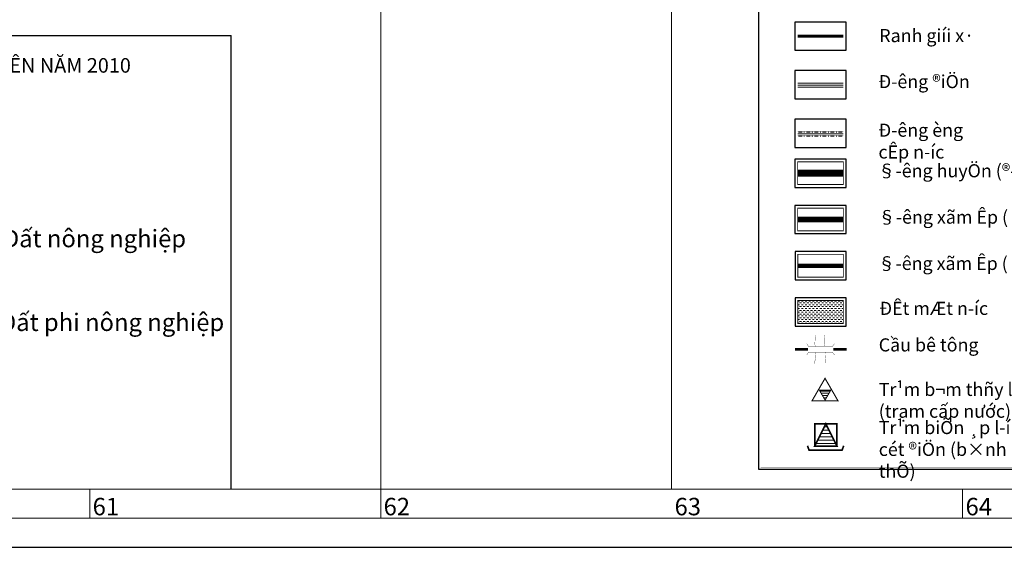
# Model space of a CAD drawing. Extents: x 572441 to 594076, y 975478 to 988314.
# Drawn here: x 578876 to 582260, y 975577 to 977391 of the extents above; entities that cross this region are included whole.
import ezdxf
from ezdxf.enums import TextEntityAlignment as Align

# ---------------------------------------------------------------- set-up
doc = ezdxf.new("R2010")
doc.units = 0
doc.header["$MEASUREMENT"] = 0
for name, pattern in [('ACAD_ISO03W100', [30, 12, -18]), ('ACAD_ISO04W100', [30, 24, -3, 0, -3]), ('DASHDOT', [1, 0.5, -0.25, 0, -0.25]), ('DASHED', [0.75, 0.5, -0.25])]:
    doc.linetypes.add(name, pattern=pattern)
doc.layers.get('0').update_dxf_attribs({"linetype": 'CONTINUOUS'})
for name, color, linetype in [('-a-text', 7, 'CONTINUOUS'), ('-Ranh QH', 1, 'DASHED'), ('LO HIEN TRANG', 240, 'CONTINUOUS'), ('Wtenduong', 7, 'CONTINUOUS')]:
    doc.layers.add(name, color=color, linetype=linetype)
for name, color, linetype, lineweight in [('Capnuoc HT', 5, 'DASHDOT', 30), ('HT TN&VSMT', 255, 'CONTINUOUS', 9), ('Level 56', 5, 'CONTINUOUS', 0), ('Level 56 (Construction)', 7, 'CONTINUOUS', 0), ('Level 56 (Construction) @ 1', 7, 'CONTINUOUS', 0), ('Level 61', 7, 'CONTINUOUS', 0), ('Level 62', 7, 'CONTINUOUS', 0), ('LO NHUA HIEN TRANG 5M', 7, 'CONTINUOUS', 9), ('LO XOM AP HIEN TRANG 1.5M', 7, 'CONTINUOUS', 9), ('LO XOM AP HIEN TRANG 2M', 7, 'CONTINUOUS', 9), ('Mặt nước', 4, 'CONTINUOUS', 9), ('Trạm biến áp trên cột', 1, 'CONTINUOUS', 9), ('Điện thế', 1, 'CONTINUOUS', 9), ('ĐẤT LUÔN CANH-LÚA TÔM', 131, 'CONTINUOUS', 5)]:
    doc.layers.add(name, color=color, linetype=linetype, lineweight=lineweight)
doc.styles.add('HEL-CONDENSE', font='TIMES.TTF')
doc.styles.get("Standard").update_dxf_attribs({"font": 'TIMES.TTF'})
doc.styles.add('VNI-HELVE', font='Vnarial.ttf', dxfattribs={"height": 0.75})
doc.linetypes.add('CapNuoc_LINE', pattern='A,0.5,-0.2,["N",Standard,S=0.1,R=0,X=-0.1,Y=-0.05],-0.25', length=0.95)
doc.linetypes.add('dien htrang noi', pattern='A,0.5,0.5,-0.2,["22kv",Standard,S=0.1,R=0,X=-0.15,Y=-0.05],-0.25', length=1.45)

# ---------------------------------------------------------------- blocks, each defined once
blk = doc.blocks.new('*X46')
at = {"color": 0}
for p, q in [((174.74, 137), (179.39, 137)), ((175.32, 136), (178.81, 136)), ((175.9, 135), (178.24, 135)), ((176.47, 134), (177.66, 134)), ((177.05, 133), (177.08, 133))]:
    blk.add_line(p, q, dxfattribs=at)
blk = doc.blocks.new('tb')
at = {"color": 5}
for points, const_width in [([(418602.7, 1188699.9), (418689.8, 1188699.9), (418646.3, 1188775.3)], 3.75), ([(418646.5, 1188702.8), (418665.2, 1188735.3), (418627.7, 1188735.3)], 3.38)]:
    blk.add_lwpolyline(points, close=True, dxfattribs=dict(at, const_width=const_width))
at = {"color": 5, "xscale": 7.5, "yscale": 7.5, "zscale": 7.5}
blk.add_blockref('*X46', (417318.5, 1187705.5), dxfattribs=at)
blk = doc.blocks.new('TRAM 1 PHA')
at = {"layer": 'Trạm biến áp trên cột'}
h = blk.add_hatch(dxfattribs=at)
h.set_pattern_fill('LINE', color=1, scale=24.5916, style=0)
h.set_pattern_definition([(0, (-380.5182, -76.508), (0, 3.07395), [])])
h.paths.add_polyline_path([(0.56, 18.7), (-9.64, -1.69), (10.76, -1.69)])
at = {"layer": 'Trạm biến áp trên cột', "color": 1, "const_width": 1.52}
for points in [[(-9.64, -1.69), (10.76, -1.69), (0.56, 18.7)], [(-9.64, -1.69), (10.76, -1.69), (10.76, 18.71), (-9.64, 18.71)]]:
    blk.add_lwpolyline(points, close=True, dxfattribs=at)
blk.add_lwpolyline([(-16.38, -1.4), (-14.84, -5.48), (15.46, -5.48), (17, -1.4)], dxfattribs=at)

msp = doc.modelspace()

# ---------------------------------------------------------------- hatches: boundary and pattern name
at = {"layer": 'Mặt nước'}
h = msp.add_hatch(dxfattribs=at)
h.set_pattern_fill('DASH', color=256, scale=2, style=0)
h.set_pattern_definition([(0, (46524.443, -7991.779), (6.35, 6.35), [6.35, -6.35])])
h.paths.add_polyline_path([(581550.3, 976346.7), (581707.1, 976346.7), (581707.1, 976425.1), (581550.3, 976425.1)])

# ---------------------------------------------------------------- linework, layer by layer
at = {"layer": '-a-text', "linetype": 'Continuous'}
for points in [[(581540.9, 977285.9), (581716.3, 977285.9), (581716.3, 977383), (581540.9, 977383)], [(581540.9, 977118.9), (581716.3, 977118.9), (581716.3, 977216), (581540.9, 977216)], [(581540.9, 976951.9), (581716.3, 976951.9), (581716.3, 977049), (581540.9, 977049)], [(581540.9, 976814.5), (581716.3, 976814.5), (581716.3, 976911.6), (581540.9, 976911.6)], [(581540.9, 976655.5), (581716.4, 976655.5), (581716.4, 976752.5), (581540.9, 976752.5)], [(581541, 976496.4), (581716.4, 976496.4), (581716.4, 976593.5), (581541, 976593.5)], [(581541, 976337.4), (581716.4, 976337.4), (581716.4, 976434.4), (581541, 976434.4)]]:
    msp.add_lwpolyline(points, close=True, dxfattribs=at)
at = {"layer": '-a-text', "linetype": 'Continuous', "const_width": 3.13}
for points in [[(581550.2, 976823.9), (581707, 976823.9), (581707, 976902.3), (581550.2, 976902.3)], [(581550.2, 976664.8), (581707, 976664.8), (581707, 976743.2), (581550.2, 976743.2)], [(581550.3, 976505.8), (581707.1, 976505.8), (581707.1, 976584.2), (581550.3, 976584.2)], [(581550.3, 976346.7), (581707.1, 976346.7), (581707.1, 976425.1), (581550.3, 976425.1)]]:
    msp.add_lwpolyline(points, close=True, dxfattribs=at)
at = {"layer": '-Ranh QH', "linetype": 'ACAD_ISO04W100', "ltscale": 5, "const_width": 10.5, "flags": 128}
msp.add_lwpolyline([(581550.2, 977334.4), (581707, 977334.4)], dxfattribs=at)
at = {"color": 4, "const_width": 1}
for points in [[(581611, 976305.3), (581610.4, 976297.9), (581610, 976291.9), (581609.7, 976286.9), (581609.6, 976283), (581609.5, 976279.8), (581609.5, 976277.3), (581609.5, 976275.3), (581609.6, 976273.6), (581609.7, 976272.1), (581609.8, 976270.7), (581610, 976269.3), (581610.1, 976268.1), (581610.3, 976267.1)], [(581642.6, 976307), (581642, 976302.4), (581641.6, 976298.5), (581641.3, 976295.2), (581641.1, 976292.4), (581641, 976290), (581640.9, 976288.1), (581640.9, 976286.4), (581640.9, 976284.8), (581640.9, 976283.4), (581640.9, 976282.1), (581641, 976280.8), (581641, 976279.5), (581641.1, 976278.2), (581641.3, 976276.8), (581641.5, 976275.3), (581641.8, 976273.8), (581642.1, 976272), (581642.5, 976270.2), (581643, 976268.2), (581643.2, 976267.1)], [(581611.8, 976248.3), (581611.9, 976247.4), (581612, 976246.1), (581612.1, 976244.7), (581612.1, 976243.3), (581612.1, 976241.8), (581612, 976240.3), (581611.9, 976238.7), (581611.8, 976237.2), (581611.6, 976235.6), (581611.5, 976234.1), (581611.4, 976232.6), (581611.3, 976231.1), (581611.2, 976229.6), (581611, 976228.1), (581610.9, 976226.3), (581610.6, 976224.2), (581610.2, 976221.5), (581609.6, 976218.2), (581608.8, 976214), (581607.7, 976208.9)], [(581647, 976248.3), (581647.2, 976247), (581647.3, 976245.5), (581647.4, 976244), (581647.4, 976242.6), (581647.5, 976241.1), (581647.5, 976239.7), (581647.5, 976238.2), (581647.4, 976236.7), (581647.3, 976235.2), (581647.2, 976233.7), (581647, 976232.2), (581646.8, 976230.5), (581646.6, 976228.6), (581646.4, 976226.3), (581646.2, 976223.4), (581646, 976220), (581645.9, 976215.7), (581645.9, 976210.6)]]:
    msp.add_lwpolyline(points, dxfattribs=at)
at = {"color": 7}
for points, const_width in [([(581541, 976257.5), (581585.3, 976257.5)], 10), ([(581581.2, 976277.2), (581588, 976267.1), (581669.5, 976267.1), (581676.4, 976277.2)], 1), ([(581718.6, 976257.5), (581672.2, 976257.5)], 10), ([(581581.2, 976238.2), (581588, 976248.3), (581669.5, 976248.3), (581676.4, 976238.2)], 1)]:
    msp.add_lwpolyline(points, dxfattribs=dict(at, const_width=const_width))
at = {"layer": 'Capnuoc HT', "linetype": 'CapNuoc_LINE', "lineweight": -2, "ltscale": 30, "const_width": 4, "flags": 128}
msp.add_lwpolyline([(581550.2, 976998.5), (581707, 976998.5)], dxfattribs=at)
at = {"layer": 'Capnuoc HT', "color": 5}
for points in [[(581550.2, 977005.2), (581707, 977005.2)], [(581550.2, 976991.7), (581707, 976991.7)]]:
    msp.add_lwpolyline(points, dxfattribs=at)
at = {"layer": 'Level 56', "color": 7, "linetype": 'Continuous', "lineweight": 30, "flags": 128}
for points in [[(577117, 977337), (579603.7, 977337)], [(579603.7, 975776.9), (579603.7, 977337)]]:
    msp.add_lwpolyline(points, dxfattribs=at)
at = {"layer": 'Level 61', "color": 7, "linetype": 'Continuous', "lineweight": 30, "flags": 128}
msp.add_lwpolyline([(576917, 975576.9), (584817, 975576.9), (584817, 987476.9), (576917, 987476.9)], close=True, dxfattribs=at)
at = {"layer": 'Level 61', "color": 7, "linetype": 'Continuous', "lineweight": 0, "flags": 128}
msp.add_lwpolyline([(577017, 975676.9), (584717, 975676.9), (584717, 987376.9), (577017, 987376.9)], close=True, dxfattribs=at)
at = {"layer": 'Level 62', "color": 4, "linetype": 'Continuous', "lineweight": 0}
for p, q in [((580117, 975676.9), (580117, 987276.9)), ((581117, 975776.9), (581117, 987276.9)), ((580117, 975676.9), (580117, 975776.9)), ((582117, 975676.9), (582117, 975776.9))]:
    msp.add_line(p, q, dxfattribs=at)
at = {"layer": 'Level 62', "color": 4, "linetype": 'Continuous', "lineweight": 0, "flags": 128}
msp.add_lwpolyline([(577117, 975776.9), (584617, 975776.9), (584617, 987276.9), (577117, 987276.9)], close=True, dxfattribs=at)
msp.add_lwpolyline([(579117, 975676.9), (579117, 975776.9)], dxfattribs=at)
at = {"layer": 'LO HIEN TRANG', "color": 240, "ltscale": 5}
msp.add_lwpolyline([(581416.9, 977523.8), (582922.6, 977523.8), (582922.6, 975844.1), (581416.9, 975844.1)], close=True, dxfattribs=at)
at = {"layer": 'LO HIEN TRANG', "color": 240, "ltscale": 5, "const_width": 1}
msp.add_lwpolyline([(581422.9, 977517.8), (582916.6, 977517.8), (582916.6, 975850.1), (581422.9, 975850.1)], close=True, dxfattribs=at)
at = {"layer": 'LO NHUA HIEN TRANG 5M', "color": 7, "ltscale": 100, "const_width": 25}
msp.add_lwpolyline([(581550.2, 976863.3), (581707, 976863.3)], dxfattribs=at)
at = {"layer": 'LO XOM AP HIEN TRANG 1.5M', "ltscale": 100, "const_width": 15}
msp.add_lwpolyline([(581550.3, 976545), (581707.1, 976545)], dxfattribs=at)
at = {"layer": 'LO XOM AP HIEN TRANG 2M', "ltscale": 100, "const_width": 20}
msp.add_lwpolyline([(581550.2, 976704), (581707, 976704)], dxfattribs=at)
at = {"layer": 'Điện thế', "linetype": 'dien htrang noi', "ltscale": 20, "const_width": 3.5, "flags": 128}
msp.add_lwpolyline([(581550.2, 977165.4), (581707, 977165.4)], dxfattribs=at)
at = {"layer": 'Điện thế', "color": 1}
for points in [[(581550.2, 977172.2), (581707, 977172.2)], [(581550.2, 977158.7), (581707, 977158.7)]]:
    msp.add_lwpolyline(points, dxfattribs=at)

# ---------------------------------------------------------------- block references
at = {"layer": 'HT TN&VSMT', "color": 7, "xscale": 1.028571428498253, "yscale": 1.028571428498253, "zscale": 1.028571428571428}
msp.add_blockref('tb', (151036.5, -246582.5), dxfattribs=at)
at = {"layer": 'Trạm biến áp trên cột', "linetype": 'Continuous', "xscale": 3.736212479998358, "yscale": 3.736212480114773, "zscale": 3.736212480068207}
msp.add_blockref('TRAM 1 PHA', (581644.9, 975931.3), dxfattribs=at)

# ---------------------------------------------------------------- texts
at = {"layer": 'Level 56 (Construction)', "color": 7, "linetype": 'Continuous', "lineweight": 0, "style": 'HEL-CONDENSE'}
for s, p in [('Đất nông nghiệp', (579132.3, 976638.5)), ('Đất phi nông nghiệp', (579192.7, 976350.6))]:
    msp.add_text(s, height=60, dxfattribs=at).set_placement(p, align=Align.MIDDLE_CENTER)
at = {"layer": 'Level 56 (Construction) @ 1', "color": 7, "linetype": 'Continuous', "lineweight": 0, "style": 'HEL-CONDENSE'}
msp.add_text('DIỆN TÍCH, CƠ CẤU SỬ DỤNG ĐẤT TỰ NHIÊN NĂM 2010', height=50, dxfattribs=at).set_placement((578397.6, 977233.8), align=Align.MIDDLE_CENTER)
at = {"layer": 'Wtenduong', "style": 'VNI-HELVE'}
for s, p in [('§\xadêng huyÖn (®\xadêng Nhùa 5M)', (581825.1, 976871.5)), ('§\xadêng xãm Êp ( ®\xadêng bª t«ng 2m )', (581826.2, 976712.1)), ('§\xadêng xãm Êp ( ®\xadêng bª t«ng 1.5m )', (581825.1, 976553))]:
    msp.add_text(s, height=45, dxfattribs=at).set_placement(p, align=Align.MIDDLE_LEFT)
at = {"layer": 'Wtenduong', "char_height": 45, "attachment_point": 1, "style": 'VNI-HELVE'}
for s, width, insert in [('Ranh giíi x·', 397.685, (581830.5, 977358.8)), ('{\\fTimes New Roman|b0|i0|c0|p18;Đ}\xadêng ®iÖn', 382.557, (581827.8, 977200.6))]:
    msp.add_mtext_dynamic_manual_height_columns(s, width=width, gutter_width=15, heights=[0], dxfattribs=dict(at, insert=insert))
for s, width, insert, own_width in [('{\\fTimes New Roman|b0|i0|c0|p18;Đ}\xadêng èng cÊp n\xadíc', 382.557, (581827.8, 977033.6), 916.304), ('{\\fTimes New Roman|b0|i0|c0|p18;Đ}Êt mÆt n\xadíc ', 460.471, (581830.8, 976420.9), 1021.703), ('C{\\fTimes New Roman|b0|i0|c0|p18;ầu bê tông}', 953.352, (581828.7, 976295.3), 864.189), ('Tr¹m b¬m thñy lîi (tr{\\fTimes New Roman|b0|i0|c0|p18;ạm cấp nước)}', 607.121, (581828.7, 976142.3), 1021.703), ('Tr¹m biÕn ¸p l\xadíi trªn cét ®iÖn (b×nh h¹ thÕ)', 607.121, (581828.7, 976011.1), 994.809)]:
    msp.add_mtext_dynamic_manual_height_columns(s, width=width, gutter_width=15, heights=[0], dxfattribs=dict(at, insert=insert)).dxf.set("width", own_width)
at = {"layer": 'ĐẤT LUÔN CANH-LÚA TÔM', "color": 0, "linetype": 'ACAD_ISO03W100', "lineweight": 5, "ltscale": 0.5, "style": 'HEL-CONDENSE'}
for s, p in [('61', (579127, 975686.9)), ('62', (580127, 975686.9)), ('63', (581127, 975686.9)), ('64', (582127, 975686.9))]:
    msp.add_text(s, height=60, dxfattribs=at).set_placement(p)

doc.saveas('drawing.dxf')
